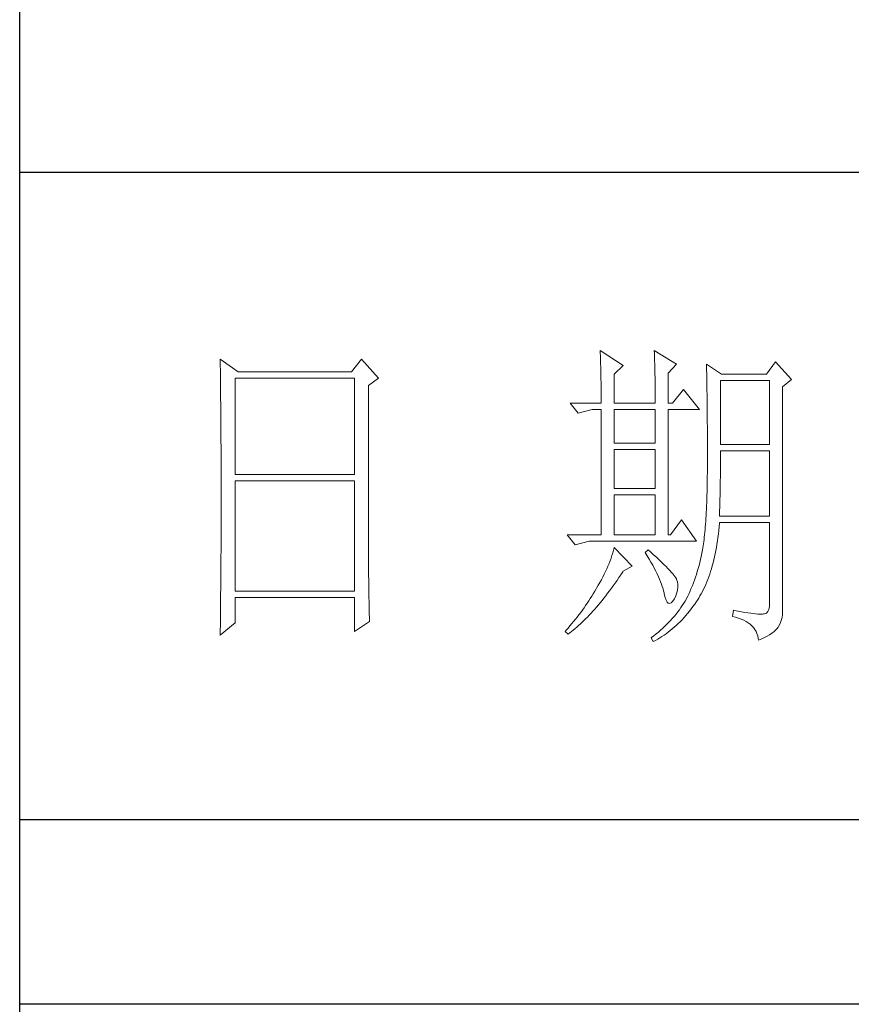
# Model space of a CAD drawing. Units: millimetres. Extents: x 6245 to 12090, y -53452 to 4300.
# Drawn here: x 11549 to 11732, y -42548 to -42330 of the extents above; entities that cross this region are included whole.
import ezdxf

# ---------------------------------------------------------------- set-up
doc = ezdxf.new("R2010")
doc.units = ezdxf.units.MM
doc.layers.add('轮廓线', color=7, linetype='Continuous', lineweight=25)

# ---------------------------------------------------------------- blocks, each defined once
blk = doc.blocks.new('文字')
at = {"layer": '轮廓线', "color": 7, "lineweight": 0}
for p, q in [((3810.07, 1575.95), (3810.09, 1575.55)), ((3813.65, 1573.61), (3810.07, 1575.95)), ((3810.09, 1575.55), (3810.11, 1575.14)), ((3810.11, 1575.14), (3810.12, 1574.72)), ((3818.47, 1575.95), (3818.48, 1575.4)), ((3821.89, 1573.81), (3818.47, 1575.95)), ((3818.48, 1575.4), (3818.5, 1574.86)), ((3818.5, 1574.86), (3818.52, 1574.33)), ((3751.15, 1574.58), (3751.16, 1573.52)), ((3753.94, 1572.64), (3751.15, 1574.58)), ((3751.16, 1573.52), (3751.17, 1572.99)), ((3773.07, 1574.58), (3771.51, 1572.64)), ((3775.71, 1571.67), (3773.07, 1574.58)), ((3810.12, 1574.72), (3810.14, 1574.3)), ((3810.14, 1574.3), (3810.15, 1573.85)), ((3810.15, 1573.85), (3810.16, 1573.4)), ((3810.16, 1573.4), (3810.17, 1572.94)), ((3812.25, 1572.25), (3813.65, 1573.61)), ((3818.52, 1574.33), (3818.53, 1573.8)), ((3818.53, 1573.8), (3818.55, 1573.29)), ((3818.55, 1573.29), (3818.56, 1572.78)), ((3820.64, 1572.44), (3821.89, 1573.81)), ((3826.55, 1573.81), (3826.56, 1573.48)), ((3828.88, 1572.25), (3826.55, 1573.81)), ((3826.56, 1573.48), (3826.57, 1573.15)), ((3837.28, 1574.2), (3835.88, 1572.25)), ((3839.77, 1571.47), (3837.28, 1574.2)), ((3751.17, 1572.99), (3751.18, 1571.93)), ((3751.18, 1571.93), (3751.18, 1571.41)), ((3771.51, 1572.64), (3753.94, 1572.64)), ((3810.17, 1572.94), (3810.18, 1572.47)), ((3810.18, 1572.47), (3810.19, 1571.98)), ((3810.19, 1571.98), (3810.2, 1571.49)), ((3812.25, 1567.78), (3812.25, 1572.25)), ((3818.56, 1572.78), (3818.57, 1572.28)), ((3818.57, 1572.28), (3818.58, 1571.79)), ((3818.58, 1571.79), (3818.59, 1571.31)), ((3820.64, 1567.78), (3820.64, 1572.44)), ((3826.57, 1573.15), (3826.58, 1572.81)), ((3826.58, 1572.81), (3826.59, 1572.45)), ((3826.59, 1572.45), (3826.6, 1572.08)), ((3826.6, 1572.08), (3826.61, 1571.7)), ((3826.61, 1571.7), (3826.61, 1571.32)), ((3835.88, 1572.25), (3828.88, 1572.25)), ((3751.18, 1571.41), (3751.19, 1570.89)), ((3751.19, 1570.89), (3751.2, 1570.37)), ((3751.2, 1570.37), (3751.21, 1569.34)), ((3753.48, 1556.7), (3753.48, 1571.67)), ((3753.48, 1571.67), (3771.98, 1571.67)), ((3771.98, 1571.67), (3771.98, 1556.7)), ((3774.16, 1570.5), (3775.71, 1571.67)), ((3774.16, 1543.56), (3774.16, 1570.5)), ((3810.2, 1571.49), (3810.21, 1570.99)), ((3810.21, 1570.99), (3810.21, 1570.47)), ((3810.21, 1570.47), (3810.22, 1569.94)), ((3818.59, 1571.31), (3818.6, 1570.83)), ((3818.6, 1570.83), (3818.6, 1570.37)), ((3818.6, 1570.37), (3818.61, 1569.91)), ((3826.61, 1571.32), (3826.62, 1570.92)), ((3826.62, 1570.92), (3826.63, 1570.51)), ((3826.63, 1570.51), (3826.64, 1570.09)), ((3828.73, 1561.36), (3828.73, 1571.28)), ((3828.73, 1571.28), (3836.35, 1571.28)), ((3836.35, 1571.28), (3836.35, 1561.36)), ((3838.37, 1570.31), (3839.77, 1571.47)), ((3838.37, 1535.31), (3838.37, 1570.31)), ((3751.21, 1569.34), (3751.21, 1568.83)), ((3751.21, 1568.83), (3751.22, 1568.32)), ((3810.22, 1569.94), (3810.22, 1569.4)), ((3810.22, 1569.4), (3810.23, 1568.85)), ((3810.23, 1568.85), (3810.23, 1568.3)), ((3818.61, 1569.91), (3818.62, 1569.46)), ((3818.62, 1569.46), (3818.62, 1569.02)), ((3818.62, 1569.02), (3818.62, 1568.58)), ((3822.98, 1569.92), (3821.27, 1567.78)), ((3825.46, 1566.81), (3822.98, 1569.92)), ((3826.64, 1570.09), (3826.64, 1569.66)), ((3826.64, 1569.66), (3826.65, 1569.21)), ((3826.65, 1569.21), (3826.66, 1568.76)), ((3826.66, 1568.76), (3826.66, 1568.3)), ((3751.22, 1568.32), (3751.23, 1567.82)), ((3751.23, 1567.82), (3751.23, 1567.31)), ((3751.23, 1567.31), (3751.24, 1566.81)), ((3805.41, 1567.78), (3806.65, 1566.22)), ((3805.41, 1567.78), (3810.23, 1567.78)), ((3810.23, 1568.3), (3810.23, 1567.78)), ((3812.25, 1567.78), (3818.62, 1567.78)), ((3818.62, 1568.58), (3818.62, 1567.78)), ((3820.64, 1567.78), (3821.27, 1567.78)), ((3826.66, 1568.3), (3826.67, 1567.82)), ((3826.67, 1567.82), (3826.67, 1567.34)), ((3826.67, 1567.34), (3826.68, 1566.84)), ((3751.24, 1566.81), (3751.24, 1566.31)), ((3751.24, 1566.31), (3751.24, 1565.82)), ((3751.24, 1565.82), (3751.25, 1565.32)), ((3806.65, 1566.22), (3808.83, 1566.81)), ((3808.83, 1566.81), (3810.23, 1566.81)), ((3810.23, 1566.81), (3810.23, 1547.36)), ((3812.25, 1561.56), (3812.25, 1566.81)), ((3812.25, 1566.81), (3818.62, 1566.81)), ((3818.62, 1566.81), (3818.62, 1561.56)), ((3820.64, 1547.36), (3820.64, 1566.81)), ((3820.64, 1566.81), (3825.46, 1566.81)), ((3826.68, 1566.84), (3826.68, 1566.33)), ((3826.68, 1566.33), (3826.69, 1565.81)), ((3826.69, 1565.81), (3826.69, 1565.29)), ((3751.25, 1565.32), (3751.25, 1564.83)), ((3751.25, 1564.83), (3751.25, 1564.34)), ((3751.25, 1564.34), (3751.26, 1563.85)), ((3826.69, 1565.29), (3826.69, 1564.74)), ((3826.69, 1564.74), (3826.7, 1564.2)), ((3826.7, 1564.2), (3826.7, 1563.63)), ((3751.26, 1563.85), (3751.26, 1563.37)), ((3751.26, 1563.37), (3751.27, 1562.89)), ((3751.27, 1562.89), (3751.27, 1562.41)), ((3826.7, 1563.63), (3826.7, 1563.06)), ((3826.7, 1563.06), (3826.7, 1562.48)), ((3751.27, 1562.41), (3751.27, 1561.93)), ((3751.27, 1561.93), (3751.28, 1560.98)), ((3818.62, 1561.56), (3812.25, 1561.56)), ((3826.7, 1562.48), (3826.7, 1561.89)), ((3826.7, 1561.89), (3826.7, 1561.28)), ((3826.7, 1561.28), (3826.71, 1560.67)), ((3836.35, 1561.36), (3828.73, 1561.36)), ((3751.28, 1560.98), (3751.28, 1560.51)), ((3751.28, 1560.51), (3751.28, 1560.04)), ((3751.28, 1560.04), (3751.29, 1559.58)), ((3751.29, 1559.58), (3751.29, 1559.11)), ((3812.25, 1554.56), (3812.25, 1560.59)), ((3812.25, 1560.59), (3818.62, 1560.59)), ((3818.62, 1560.59), (3818.62, 1554.56)), ((3826.71, 1560.67), (3826.71, 1558.36)), ((3828.73, 1559.36), (3828.73, 1560.39)), ((3828.73, 1560.39), (3836.35, 1560.39)), ((3836.35, 1560.39), (3836.35, 1550.28)), ((3751.29, 1559.11), (3751.29, 1558.65)), ((3751.29, 1558.65), (3751.29, 1558.19)), ((3751.29, 1558.19), (3751.29, 1557.74)), ((3826.71, 1558.36), (3826.7, 1557.7)), ((3828.72, 1558.84), (3828.73, 1559.36)), ((3828.72, 1558.32), (3828.72, 1558.84)), ((3828.72, 1557.8), (3828.72, 1558.32)), ((3751.29, 1557.74), (3751.29, 1557.28)), ((3751.29, 1557.28), (3751.3, 1556.83)), ((3751.3, 1556.83), (3751.3, 1555.93)), ((3771.98, 1556.7), (3753.48, 1556.7)), ((3826.7, 1557.05), (3826.69, 1556.42)), ((3826.7, 1557.7), (3826.7, 1557.05)), ((3828.71, 1556.78), (3828.72, 1557.29)), ((3828.71, 1556.29), (3828.71, 1556.78)), ((3828.72, 1557.29), (3828.72, 1557.8)), ((3751.3, 1555.93), (3751.3, 1555.49)), ((3751.3, 1555.49), (3751.3, 1550.98)), ((3753.48, 1538.62), (3753.48, 1555.72)), ((3753.48, 1555.72), (3771.98, 1555.72)), ((3771.98, 1555.72), (3771.98, 1538.62)), ((3826.67, 1555.19), (3826.66, 1554.6)), ((3826.69, 1555.8), (3826.67, 1555.19)), ((3826.69, 1556.42), (3826.69, 1555.8)), ((3828.69, 1555.3), (3828.7, 1555.79)), ((3828.69, 1554.82), (3828.69, 1555.3)), ((3828.7, 1555.79), (3828.71, 1556.29)), ((3818.62, 1554.56), (3812.25, 1554.56)), ((3812.25, 1547.36), (3812.25, 1553.59)), ((3812.25, 1553.59), (3818.62, 1553.59)), ((3818.62, 1553.59), (3818.62, 1547.36)), ((3826.63, 1553.46), (3826.62, 1552.91)), ((3826.65, 1554.02), (3826.63, 1553.46)), ((3826.66, 1554.6), (3826.65, 1554.02)), ((3828.65, 1552.94), (3828.66, 1553.4)), ((3828.66, 1553.4), (3828.67, 1553.87)), ((3828.67, 1553.87), (3828.68, 1554.34)), ((3828.68, 1554.34), (3828.69, 1554.82)), ((3826.6, 1552.37), (3826.58, 1551.85)), ((3826.62, 1552.91), (3826.6, 1552.37)), ((3828.61, 1551.59), (3828.63, 1552.03)), ((3828.63, 1552.03), (3828.64, 1552.48)), ((3828.64, 1552.48), (3828.65, 1552.94)), ((3751.3, 1550.98), (3751.3, 1550.52)), ((3751.3, 1550.52), (3751.3, 1549.62)), ((3826.5, 1550.37), (3826.47, 1549.9)), ((3826.53, 1550.85), (3826.5, 1550.37)), ((3826.55, 1551.34), (3826.53, 1550.85)), ((3826.58, 1551.85), (3826.55, 1551.34)), ((3828.57, 1550.28), (3828.59, 1550.71)), ((3828.59, 1550.71), (3828.6, 1551.15)), ((3828.6, 1551.15), (3828.61, 1551.59)), ((3751.3, 1549.62), (3751.29, 1549.16)), ((3751.29, 1549.16), (3751.29, 1548.71)), ((3822.66, 1549.7), (3820.96, 1547.36)), ((3825, 1546.39), (3822.66, 1549.7)), ((3826.41, 1549.01), (3826.38, 1548.58)), ((3826.44, 1549.45), (3826.41, 1549.01)), ((3826.47, 1549.9), (3826.44, 1549.45)), ((3828.51, 1548.61), (3828.56, 1549.18)), ((3828.56, 1549.18), (3828.57, 1549.31)), ((3836.35, 1550.28), (3828.57, 1550.28)), ((3828.57, 1549.31), (3836.35, 1549.31)), ((3836.35, 1549.31), (3836.35, 1536.87)), ((3751.29, 1548.71), (3751.29, 1548.24)), ((3751.29, 1548.24), (3751.29, 1547.78)), ((3751.29, 1547.78), (3751.29, 1546.85)), ((3804.94, 1547.36), (3806.19, 1545.81)), ((3804.94, 1547.36), (3810.23, 1547.36)), ((3812.25, 1547.36), (3818.62, 1547.36)), ((3820.64, 1547.36), (3820.96, 1547.36)), ((3826.27, 1547.38), (3826.22, 1547.01)), ((3826.3, 1547.77), (3826.27, 1547.38)), ((3826.34, 1548.17), (3826.3, 1547.77)), ((3826.38, 1548.58), (3826.34, 1548.17)), ((3828.33, 1546.98), (3828.4, 1547.51)), ((3828.4, 1547.51), (3828.46, 1548.06)), ((3828.46, 1548.06), (3828.51, 1548.61)), ((3751.29, 1546.38), (3751.28, 1545.91)), ((3751.28, 1545.91), (3751.28, 1544.97)), ((3751.29, 1546.85), (3751.29, 1546.38)), ((3806.19, 1545.81), (3808.36, 1546.39)), ((3808.36, 1546.39), (3825, 1546.39)), ((3826.09, 1545.98), (3826.04, 1545.66)), ((3826.14, 1546.31), (3826.09, 1545.98)), ((3826.18, 1546.65), (3826.14, 1546.31)), ((3826.22, 1547.01), (3826.18, 1546.65)), ((3828.09, 1545.42), (3828.18, 1545.93)), ((3828.18, 1545.93), (3828.25, 1546.45)), ((3828.25, 1546.45), (3828.33, 1546.98)), ((3751.28, 1544.97), (3751.27, 1544.01)), ((3812.02, 1544.6), (3811.89, 1544.19)), ((3812.14, 1545.01), (3812.02, 1544.6)), ((3812.25, 1545.42), (3812.14, 1545.01)), ((3815.05, 1542.5), (3812.25, 1545.42)), ((3817.53, 1545.03), (3817.07, 1544.64)), ((3817.07, 1544.64), (3817.38, 1544.12)), ((3817.88, 1544.73), (3817.53, 1545.03)), ((3818.35, 1544.3), (3817.88, 1544.73)), ((3818.79, 1543.89), (3818.35, 1544.3)), ((3825.84, 1544.53), (3825.74, 1544.04)), ((3825.93, 1545.03), (3825.84, 1544.53)), ((3825.94, 1545.07), (3825.93, 1545.03)), ((3825.99, 1545.36), (3825.94, 1545.07)), ((3826.04, 1545.66), (3825.99, 1545.36)), ((3827.8, 1543.96), (3827.9, 1544.44)), ((3827.9, 1544.44), (3828, 1544.93)), ((3828, 1544.93), (3828.09, 1545.42)), ((3751.27, 1543.53), (3751.26, 1542.57)), ((3751.27, 1544.01), (3751.27, 1543.53)), ((3774.16, 1543.03), (3774.16, 1543.56)), ((3774.16, 1542.52), (3774.16, 1543.03)), ((3811.45, 1542.95), (3811.27, 1542.53)), ((3811.61, 1543.36), (3811.45, 1542.95)), ((3811.76, 1543.78), (3811.61, 1543.36)), ((3811.89, 1544.19), (3811.76, 1543.78)), ((3817.38, 1544.12), (3817.68, 1543.62)), ((3817.68, 1543.62), (3817.95, 1543.13)), ((3817.95, 1543.13), (3818.22, 1542.65)), ((3819.21, 1543.51), (3818.79, 1543.89)), ((3819.6, 1543.14), (3819.21, 1543.51)), ((3819.96, 1542.79), (3819.6, 1543.14)), ((3820.29, 1542.46), (3819.96, 1542.79)), ((3825.52, 1543.08), (3825.4, 1542.62)), ((3825.63, 1543.56), (3825.52, 1543.08)), ((3825.74, 1544.04), (3825.63, 1543.56)), ((3827.45, 1542.58), (3827.58, 1543.03)), ((3827.58, 1543.03), (3827.69, 1543.49)), ((3827.69, 1543.49), (3827.8, 1543.96)), ((3751.26, 1542.08), (3751.25, 1541.59)), ((3751.25, 1541.59), (3751.25, 1541.1)), ((3751.26, 1542.57), (3751.26, 1542.08)), ((3774.16, 1542.01), (3774.16, 1542.52)), ((3774.17, 1541.5), (3774.16, 1542.01)), ((3774.17, 1540.99), (3774.17, 1541.5)), ((3810.7, 1541.26), (3810.48, 1540.84)), ((3810.9, 1541.69), (3810.7, 1541.26)), ((3811.09, 1542.11), (3810.9, 1541.69)), ((3811.27, 1542.53), (3811.09, 1542.11)), ((3812.99, 1540.75), (3813.29, 1541.19)), ((3813.29, 1541.19), (3813.58, 1541.63)), ((3813.58, 1541.63), (3813.65, 1541.72)), ((3813.65, 1541.72), (3815.05, 1542.5)), ((3818.22, 1542.65), (3818.46, 1542.19)), ((3818.46, 1542.19), (3818.69, 1541.74)), ((3818.69, 1541.74), (3818.9, 1541.31)), ((3818.9, 1541.31), (3819.1, 1540.89)), ((3820.59, 1542.16), (3820.29, 1542.46)), ((3820.86, 1541.87), (3820.59, 1542.16)), ((3821.1, 1541.6), (3820.86, 1541.87)), ((3821.32, 1541.35), (3821.1, 1541.6)), ((3821.5, 1541.12), (3821.32, 1541.35)), ((3825, 1541.25), (3824.86, 1540.8)), ((3825.14, 1541.7), (3825, 1541.25)), ((3825.27, 1542.15), (3825.14, 1541.7)), ((3825.4, 1542.62), (3825.27, 1542.15)), ((3826.91, 1540.87), (3827.06, 1541.28)), ((3827.06, 1541.28), (3827.2, 1541.7)), ((3827.2, 1541.7), (3827.33, 1542.13)), ((3827.33, 1542.13), (3827.45, 1542.58)), ((3751.25, 1541.1), (3751.24, 1540.12)), ((3751.24, 1540.12), (3751.24, 1539.62)), ((3774.18, 1540.49), (3774.17, 1540.99)), ((3774.18, 1540), (3774.18, 1540.49)), ((3774.19, 1539.51), (3774.18, 1540)), ((3810.02, 1539.98), (3809.78, 1539.55)), ((3810.26, 1540.41), (3810.02, 1539.98)), ((3810.48, 1540.84), (3810.26, 1540.41)), ((3812.11, 1539.49), (3812.4, 1539.9)), ((3812.4, 1539.9), (3812.69, 1540.32)), ((3812.69, 1540.32), (3812.99, 1540.75)), ((3819.1, 1540.89), (3819.27, 1540.49)), ((3819.27, 1540.49), (3819.44, 1540.1)), ((3819.44, 1540.1), (3819.58, 1539.73)), ((3819.58, 1539.73), (3819.71, 1539.37)), ((3821.66, 1540.92), (3821.5, 1541.12)), ((3821.79, 1540.73), (3821.66, 1540.92)), ((3821.89, 1540.56), (3821.79, 1540.73)), ((3821.92, 1540.47), (3821.89, 1540.56)), ((3822.05, 1540.09), (3821.92, 1540.47)), ((3822.12, 1539.68), (3822.05, 1540.09)), ((3822.13, 1539.26), (3822.12, 1539.68)), ((3824.55, 1539.94), (3824.38, 1539.52)), ((3824.7, 1540.37), (3824.55, 1539.94)), ((3824.86, 1540.8), (3824.7, 1540.37)), ((3826.28, 1539.31), (3826.45, 1539.68)), ((3826.45, 1539.68), (3826.61, 1540.07)), ((3826.61, 1540.07), (3826.76, 1540.46)), ((3826.76, 1540.46), (3826.91, 1540.87)), ((3751.23, 1539.12), (3751.22, 1538.12)), ((3751.24, 1539.62), (3751.23, 1539.12)), ((3771.98, 1538.62), (3753.48, 1538.62)), ((3774.19, 1539.02), (3774.19, 1539.51)), ((3774.2, 1538.54), (3774.19, 1539.02)), ((3774.21, 1538.06), (3774.2, 1538.54)), ((3809.01, 1538.25), (3808.78, 1537.88)), ((3809.23, 1538.63), (3809.01, 1538.25)), ((3809.45, 1539), (3809.23, 1538.63)), ((3809.52, 1539.12), (3809.45, 1539)), ((3809.78, 1539.55), (3809.52, 1539.12)), ((3810.94, 1537.94), (3811.23, 1538.31)), ((3811.23, 1538.31), (3811.52, 1538.7)), ((3811.52, 1538.7), (3811.82, 1539.09)), ((3811.82, 1539.09), (3812.11, 1539.49)), ((3819.71, 1539.37), (3819.82, 1539.02)), ((3819.82, 1539.02), (3819.91, 1538.69)), ((3819.91, 1538.69), (3819.99, 1538.38)), ((3819.99, 1538.38), (3820.02, 1538.23)), ((3820.02, 1538.23), (3820.15, 1537.66)), ((3821.81, 1537.93), (3821.97, 1538.39)), ((3821.97, 1538.39), (3822.08, 1538.83)), ((3822.08, 1538.83), (3822.13, 1539.26)), ((3823.85, 1538.29), (3823.67, 1537.89)), ((3824.04, 1538.69), (3823.85, 1538.29)), ((3824.21, 1539.1), (3824.04, 1538.69)), ((3824.38, 1539.52), (3824.21, 1539.1)), ((3825.55, 1537.9), (3825.74, 1538.24)), ((3825.74, 1538.24), (3825.93, 1538.58)), ((3825.93, 1538.58), (3826.11, 1538.94)), ((3826.11, 1538.94), (3826.28, 1539.31)), ((3751.22, 1537.62), (3751.2, 1536.6)), ((3751.22, 1538.12), (3751.22, 1537.62)), ((3753.48, 1533.75), (3753.48, 1537.64)), ((3753.48, 1537.64), (3771.98, 1537.64)), ((3771.98, 1537.64), (3771.98, 1532.39)), ((3774.22, 1537.59), (3774.21, 1538.06)), ((3774.23, 1537.12), (3774.22, 1537.59)), ((3774.24, 1536.65), (3774.23, 1537.12)), ((3774.25, 1536.19), (3774.24, 1536.65)), ((3808.06, 1536.78), (3807.82, 1536.42)), ((3808.31, 1537.15), (3808.06, 1536.78)), ((3808.54, 1537.51), (3808.31, 1537.15)), ((3808.78, 1537.88), (3808.54, 1537.51)), ((3809.79, 1536.52), (3810.08, 1536.86)), ((3810.08, 1536.86), (3810.37, 1537.21)), ((3810.37, 1537.21), (3810.65, 1537.57)), ((3810.65, 1537.57), (3810.94, 1537.94)), ((3820.15, 1537.66), (3820.29, 1537.24)), ((3820.29, 1537.24), (3820.45, 1536.94)), ((3820.45, 1536.94), (3820.64, 1536.77)), ((3820.64, 1536.77), (3820.84, 1536.73)), ((3820.84, 1536.73), (3821.06, 1536.83)), ((3821.06, 1536.83), (3821.3, 1537.06)), ((3821.3, 1537.06), (3821.55, 1537.41)), ((3821.55, 1537.41), (3821.58, 1537.45)), ((3821.58, 1537.45), (3821.81, 1537.93)), ((3823.03, 1536.76), (3822.81, 1536.42)), ((3823.24, 1537.1), (3823.03, 1536.76)), ((3823.44, 1537.45), (3823.24, 1537.1)), ((3823.47, 1537.5), (3823.44, 1537.45)), ((3823.67, 1537.89), (3823.47, 1537.5)), ((3824.46, 1536.26), (3824.73, 1536.63)), ((3824.73, 1536.63), (3825, 1537.02)), ((3825, 1537.02), (3825.15, 1537.25)), ((3825.15, 1537.25), (3825.36, 1537.57)), ((3825.36, 1537.57), (3825.55, 1537.9)), ((3836.35, 1536.87), (3836.31, 1536.28)), ((3751.2, 1536.09), (3751.19, 1535.58)), ((3751.19, 1535.58), (3751.19, 1535.07)), ((3751.2, 1536.6), (3751.2, 1536.09)), ((3774.27, 1535.28), (3774.25, 1536.19)), ((3774.3, 1534.39), (3774.27, 1535.28)), ((3807.05, 1535.35), (3806.78, 1535)), ((3807.31, 1535.7), (3807.05, 1535.35)), ((3807.57, 1536.06), (3807.31, 1535.7)), ((3807.82, 1536.42), (3807.57, 1536.06)), ((3808.38, 1534.93), (3808.66, 1535.23)), ((3808.66, 1535.23), (3808.94, 1535.54)), ((3808.94, 1535.54), (3809.23, 1535.86)), ((3809.23, 1535.86), (3809.51, 1536.18)), ((3809.51, 1536.18), (3809.79, 1536.52)), ((3821.84, 1535.1), (3821.58, 1534.78)), ((3822.1, 1535.43), (3821.84, 1535.1)), ((3822.35, 1535.75), (3822.1, 1535.43)), ((3822.58, 1536.09), (3822.35, 1535.75)), ((3822.81, 1536.42), (3822.58, 1536.09)), ((3823.35, 1534.86), (3823.63, 1535.19)), ((3823.63, 1535.19), (3823.91, 1535.54)), ((3823.91, 1535.54), (3824.19, 1535.89)), ((3824.19, 1535.89), (3824.46, 1536.26)), ((3830.75, 1535.7), (3830.59, 1534.73)), ((3830.87, 1535.67), (3830.75, 1535.7)), ((3831.46, 1535.55), (3830.87, 1535.67)), ((3832.01, 1535.45), (3831.46, 1535.55)), ((3832.51, 1535.36), (3832.01, 1535.45)), ((3832.99, 1535.28), (3832.51, 1535.36)), ((3833.42, 1535.21), (3832.99, 1535.28)), ((3833.82, 1535.16), (3833.42, 1535.21)), ((3834.18, 1535.12), (3833.82, 1535.16)), ((3834.5, 1535.09), (3834.18, 1535.12)), ((3834.79, 1535.08), (3834.5, 1535.09)), ((3835.03, 1535.08), (3834.79, 1535.08)), ((3835.24, 1535.09), (3835.03, 1535.08)), ((3835.41, 1535.11), (3835.24, 1535.09)), ((3835.57, 1535.13), (3835.41, 1535.11)), ((3835.85, 1535.24), (3835.57, 1535.13)), ((3836.07, 1535.47), (3835.85, 1535.24)), ((3836.22, 1535.82), (3836.07, 1535.47)), ((3836.31, 1536.28), (3836.22, 1535.82)), ((3838.35, 1534.96), (3838.37, 1535.31)), ((3751.15, 1531.81), (3753.48, 1533.75)), ((3751.19, 1535.07), (3751.17, 1533.52)), ((3771.98, 1532.39), (3774.31, 1533.95)), ((3774.31, 1533.95), (3774.3, 1534.39)), ((3805.68, 1533.61), (3805.39, 1533.26)), ((3805.96, 1533.95), (3805.68, 1533.61)), ((3806.24, 1534.3), (3805.96, 1533.95)), ((3806.52, 1534.64), (3806.24, 1534.3)), ((3806.78, 1535), (3806.52, 1534.64)), ((3806.72, 1533.31), (3807, 1533.56)), ((3807, 1533.56), (3807.27, 1533.82)), ((3807.27, 1533.82), (3807.55, 1534.09)), ((3807.55, 1534.09), (3807.82, 1534.36)), ((3807.82, 1534.36), (3808.1, 1534.64)), ((3808.1, 1534.64), (3808.38, 1534.93)), ((3820.72, 1533.83), (3820.42, 1533.52)), ((3821.02, 1534.14), (3820.72, 1533.83)), ((3821.3, 1534.46), (3821.02, 1534.14)), ((3821.58, 1534.78), (3821.3, 1534.46)), ((3821.87, 1533.33), (3822.18, 1533.62)), ((3822.18, 1533.62), (3822.48, 1533.91)), ((3822.48, 1533.91), (3822.77, 1534.21)), ((3822.77, 1534.21), (3823.06, 1534.53)), ((3823.06, 1534.53), (3823.35, 1534.86)), ((3830.59, 1534.73), (3831.08, 1534.61)), ((3831.08, 1534.61), (3831.53, 1534.48)), ((3831.53, 1534.48), (3831.96, 1534.32)), ((3831.96, 1534.32), (3832.35, 1534.16)), ((3832.35, 1534.16), (3832.71, 1533.96)), ((3832.71, 1533.96), (3833.04, 1533.75)), ((3833.04, 1533.75), (3833.34, 1533.52)), ((3837.74, 1533.17), (3837.98, 1533.64)), ((3837.98, 1533.64), (3838.15, 1534.1)), ((3838.15, 1534.1), (3838.28, 1534.54)), ((3838.28, 1534.54), (3838.35, 1534.96)), ((3751.16, 1532.47), (3751.15, 1531.94)), ((3751.17, 1533.52), (3751.16, 1532.47)), ((3804.81, 1532.59), (3804.63, 1532.39)), ((3804.63, 1532.39), (3805.1, 1532)), ((3805.1, 1532.93), (3804.81, 1532.59)), ((3805.39, 1533.26), (3805.1, 1532.93)), ((3805.1, 1532), (3805.36, 1532.2)), ((3805.36, 1532.2), (3805.63, 1532.4)), ((3805.63, 1532.4), (3805.9, 1532.62)), ((3805.9, 1532.62), (3806.18, 1532.84)), ((3806.18, 1532.84), (3806.45, 1533.08)), ((3806.45, 1533.08), (3806.72, 1533.31)), ((3819.11, 1532.31), (3818.76, 1532.02)), ((3819.45, 1532.61), (3819.11, 1532.31)), ((3819.78, 1532.91), (3819.45, 1532.61)), ((3820.11, 1533.21), (3819.78, 1532.91)), ((3819.99, 1531.82), (3820.31, 1532.05)), ((3820.42, 1533.52), (3820.11, 1533.21)), ((3820.31, 1532.05), (3820.63, 1532.28)), ((3820.63, 1532.28), (3820.95, 1532.53)), ((3820.95, 1532.53), (3821.26, 1532.79)), ((3821.26, 1532.79), (3821.57, 1533.05)), ((3821.57, 1533.05), (3821.87, 1533.33)), ((3833.34, 1533.52), (3833.61, 1533.27)), ((3833.61, 1533.27), (3833.85, 1533.01)), ((3833.85, 1533.01), (3834.06, 1532.72)), ((3834.06, 1532.72), (3834.24, 1532.41)), ((3834.24, 1532.41), (3834.39, 1532.09)), ((3834.39, 1532.09), (3834.5, 1531.74)), ((3836.34, 1531.89), (3836.68, 1532.12)), ((3836.68, 1532.12), (3836.98, 1532.35)), ((3836.98, 1532.35), (3837.25, 1532.59)), ((3837.25, 1532.59), (3837.48, 1532.83)), ((3837.48, 1532.83), (3837.68, 1533.07)), ((3837.68, 1533.07), (3837.74, 1533.17)), ((3751.15, 1531.94), (3751.15, 1531.81)), ((3818.03, 1531.44), (3818, 1531.42)), ((3818, 1531.42), (3818.31, 1530.84)), ((3818.4, 1531.73), (3818.03, 1531.44)), ((3818.31, 1530.84), (3818.65, 1531.01)), ((3818.76, 1532.02), (3818.4, 1531.73)), ((3818.65, 1531.01), (3818.99, 1531.2)), ((3818.99, 1531.2), (3819.33, 1531.4)), ((3819.33, 1531.4), (3819.66, 1531.61)), ((3819.66, 1531.61), (3819.99, 1531.82)), ((3834.5, 1531.74), (3834.59, 1531.38)), ((3834.59, 1531.38), (3834.64, 1531.03)), ((3834.64, 1531.03), (3835.12, 1531.24)), ((3835.12, 1531.24), (3835.56, 1531.45)), ((3835.56, 1531.45), (3835.97, 1531.67)), ((3835.97, 1531.67), (3836.34, 1531.89))]:
    blk.add_line(p, q, dxfattribs=at)

msp = doc.modelspace()

# ---------------------------------------------------------------- linework, layer by layer
for p, q in [((11548.53, -44607.24), (11548.53, -40601.3)), ((12047.42, -42364.03), (11548.53, -42364.03)), ((11548.53, -42506.95), (12047.42, -42506.95)), ((12047.42, -42547.78), (11548.53, -42547.78))]:
    msp.add_line(p, q)

# ---------------------------------------------------------------- block references
at = {"layer": '轮廓线', "color": 0, "linetype": 'ByBlock', "lineweight": 13, "xscale": 1.4256, "yscale": 1.4256, "zscale": 1.4256}
msp.add_blockref('文字', (6245.22, -44650), dxfattribs=at)

doc.saveas('drawing.dxf')
